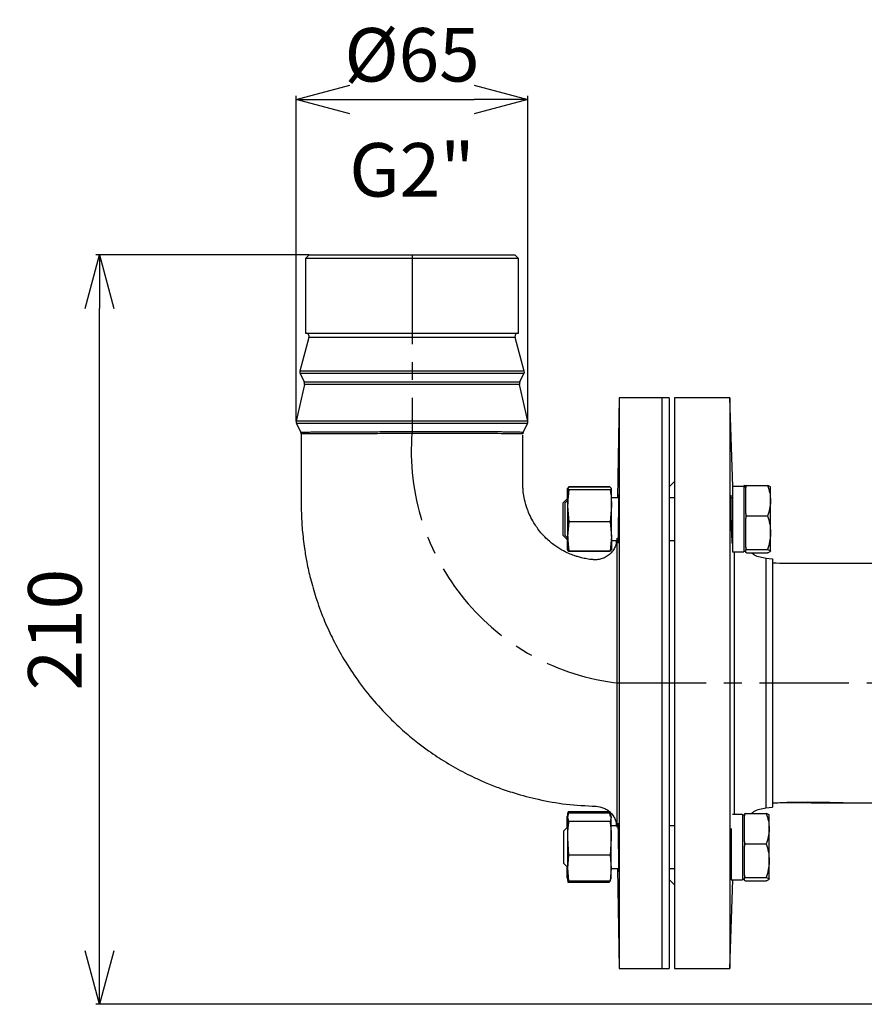
# Model space of a CAD drawing. Extents: x -1070 to 3046, y 155 to 6356.
# Drawn here: x 767 to 1003, y 4755 to 5031 of the extents above; entities that cross this region are included whole.
import ezdxf

# ---------------------------------------------------------------- set-up
doc = ezdxf.new("R2010")
doc.units = 0
doc.header["$LTSCALE"] = 10
doc.header["$MEASUREMENT"] = 0
doc.linetypes.add('PLNÁ', pattern=[0])
doc.linetypes.add('STŘEDOVÁ1', pattern=[1, 0.625, -0.125, 0.125, -0.125])
doc.layers.get('0').update_dxf_attribs({"color": 6, "linetype": 'PLNÁ'})
for name, color, linetype in [('1', 7, 'PLNÁ'), ('5', 4, 'STŘEDOVÁ1'), ('8', 4, 'PLNÁ')]:
    doc.layers.add(name, color=color, linetype=linetype)
doc.styles.get("Standard").update_dxf_attribs({"font": 'simplex'})
doc.dimstyles.new('muj styl', dxfattribs={"dimtxt": 3.5, "dimasz": 3, "dimexe": 1, "dimexo": 0, "dimgap": 1.5, "dimtad": 1, "dimzin": 9, "dimtxsty": 'Standard', "dimblk": 'OPEN30', "dimcen": 0, "dimclrd": 4, "dimclre": 4, "dimclrt": 3, "dimaunit": 1, "dimadec": 0, "dimazin": 0, "dimtfac": 0.6, "dimtmove": 0, "dimatfit": 0, "dimldrblk": 'PRCLFILL', "dimfxl": 1, "dimtolj": 1, "dimarcsym": 0})

# ---------------------------------------------------------------- blocks, each defined once
blk = doc.blocks.new('_Open30')
at = {"color": 0, "linetype": 'ByBlock', "lineweight": -2}
for p, q in [((-1, 0.267949), (0, 0)), ((0, 0), (-1, -0.267949)), ((0, 0), (-1, 0))]:
    blk.add_line(p, q, dxfattribs=at)
blk = doc.blocks.new('*D332')
at = {"layer": '8', "color": 4, "linetype": 'ByBlock', "lineweight": -2, "transparency": 16777216}
for p, q in [((847.93, 4965.2), (788.17, 4965.2)), ((789.17, 4770.2), (789.17, 4950.2)), ((1041.05, 4755.2), (788.17, 4755.2))]:
    blk.add_line(p, q, dxfattribs=at)
at = {"layer": '8', "color": 4, "lineweight": -2, "transparency": 16777216, "xscale": 15, "yscale": 15, "zscale": 15}
for p, rotation in [((789.17, 4965.2), 90), ((789.17, 4755.2), 270)]:
    blk.add_blockref('_Open30', p, dxfattribs=dict(at, rotation=rotation))
at = {"layer": '8', "color": 3, "transparency": 16777216, "insert": (776.67, 4860.2), "char_height": 15, "attachment_point": 5, "rotation": 90}
blk.add_mtext('\\A1;210', dxfattribs=at)
blk = doc.blocks.new('PRCLFILL')
at = {"ltscale": 20}
for p, q in [((-1, 0.167), (0, 0)), ((-1, -0.167), (-1, 0.167)), ((0, 0), (-1, -0.167))]:
    blk.add_line(p, q, dxfattribs=at)
at = {"color": 0, "ltscale": 20}
for p, q in [((-1, 0.146), (-0.873, 0.146)), ((-1, 0.096), (-0.573, 0.096)), ((-1, 0.046), (-0.273, 0.046)), ((-1, -0.004), (-0.027, -0.004)), ((-1, -0.054), (-0.327, -0.054)), ((-1, -0.104), (-0.627, -0.104)), ((-1, -0.154), (-0.927, -0.154))]:
    blk.add_line(p, q, dxfattribs=at)
blk = doc.blocks.new('*D333')
at = {"layer": '8', "color": 4, "linetype": 'ByBlock', "lineweight": -2, "transparency": 16777216}
for p, q in [((844.28, 4918.62), (844.28, 5009.8)), ((859.28, 5008.8), (894.18, 5008.8)), ((909.18, 4918.62), (909.18, 5009.8))]:
    blk.add_line(p, q, dxfattribs=at)
at = {"layer": '8', "color": 4, "lineweight": -2, "transparency": 16777216, "xscale": 15, "yscale": 15, "zscale": 15, "rotation": 180}
blk.add_blockref('_Open30', (844.28, 5008.8), dxfattribs=at)
at = {"layer": '8', "color": 4, "lineweight": -2, "transparency": 16777216, "xscale": 15, "yscale": 15, "zscale": 15}
blk.add_blockref('_Open30', (909.18, 5008.8), dxfattribs=at)
at = {"layer": '8', "color": 3, "transparency": 16777216, "insert": (876.73, 5021.3), "char_height": 15, "attachment_point": 5}
blk.add_mtext('\\A1;%%c65', dxfattribs=at)

msp = doc.modelspace()

# ---------------------------------------------------------------- linework, layer by layer
at = {"layer": '1'}
for p, q in [((847.93, 4965.203), (846.93, 4964.203)), ((846.93, 4964.203), (846.93, 4943.299)), ((876.73, 4964.203), (846.93, 4964.203)), ((847.93, 4965.203), (876.73, 4965.203)), ((876.73, 4965.203), (905.53, 4965.203)), ((906.53, 4964.203), (876.73, 4964.203)), ((906.53, 4964.203), (905.53, 4965.203)), ((906.53, 4943.299), (906.53, 4964.203)), ((847.857, 4942.036), (845.3, 4932.658)), ((846.93, 4943.299), (906.53, 4943.299)), ((876.73, 4942.036), (847.857, 4942.036)), ((905.604, 4942.036), (876.73, 4942.036)), ((908.161, 4932.658), (905.604, 4942.036)), ((908.161, 4932.658), (845.3, 4932.658)), ((845.37, 4931.947), (846.54, 4929.606)), ((876.73, 4931.947), (845.37, 4931.947)), ((908.091, 4931.947), (876.73, 4931.947)), ((906.92, 4929.606), (908.091, 4931.947)), ((846.621, 4928.937), (844.278, 4918.624)), ((846.54, 4929.606), (906.92, 4929.606)), ((876.73, 4928.937), (846.621, 4928.937)), ((906.84, 4928.937), (876.73, 4928.937)), ((909.183, 4918.624), (906.84, 4928.937)), ((934.787, 4925.203), (934.297, 4897.165)), ((946.73, 4925.203), (934.787, 4925.203)), ((934.787, 4925.203), (934.787, 4845.203)), ((948.73, 4925.203), (946.73, 4925.203)), ((946.73, 4925.203), (946.73, 4788.634)), ((948.73, 4925.203), (948.73, 4788.634)), ((965.73, 4925.203), (950.23, 4925.203)), ((950.23, 4925.203), (950.23, 4765.203)), ((966.598, 4900.348), (965.73, 4925.203)), ((965.73, 4925.203), (965.73, 4765.203)), ((909.183, 4918.624), (844.278, 4918.624)), ((844.358, 4917.955), (845.594, 4915.484)), ((876.73, 4917.955), (844.358, 4917.955)), ((909.103, 4917.955), (876.73, 4917.955)), ((907.867, 4915.484), (909.103, 4917.955)), ((950.23, 4901.703), (948.73, 4900.203)), ((920.611, 4900.23), (920.255, 4899.713)), ((920.255, 4896.371), (920.255, 4899.757)), ((920.255, 4896.214), (920.411, 4898.417)), ((920.411, 4899.736), (920.768, 4900.104)), ((920.768, 4899.368), (920.411, 4899.736)), ((920.411, 4894.898), (920.411, 4899.736)), ((932.099, 4900.23), (920.611, 4900.23)), ((932.255, 4900.104), (920.768, 4900.104)), ((932.255, 4899.368), (920.768, 4899.368)), ((932.255, 4900.104), (932.611, 4899.736)), ((932.611, 4899.736), (932.255, 4899.368)), ((932.611, 4894.898), (932.611, 4899.736)), ((969.648, 4900.348), (966.548, 4900.348)), ((966.548, 4900.348), (966.548, 4881.981)), ((969.648, 4900.348), (969.648, 4881.981)), ((970.248, 4900.165), (969.648, 4900.165)), ((969.856, 4900.602), (969.652, 4900.534)), ((969.652, 4900.534), (969.652, 4900.165)), ((969.722, 4900.202), (969.856, 4900.602)), ((969.856, 4900.602), (970.452, 4900.602)), ((970.248, 4899.992), (970.452, 4900.602)), ((970.452, 4900.602), (970.248, 4900.534)), ((970.248, 4900.534), (970.248, 4899.992)), ((970.248, 4896.359), (970.248, 4899.992)), ((970.452, 4900.602), (976.344, 4900.602)), ((977.148, 4900.165), (977.126, 4900.202)), ((977.148, 4896.359), (977.148, 4900.158)), ((920.255, 4896.967), (919.052, 4895.765)), ((919.052, 4886.565), (919.052, 4895.765)), ((920.411, 4896.528), (919.648, 4895.765)), ((919.648, 4886.565), (919.648, 4895.765)), ((934.637, 4897.165), (932.611, 4897.165)), ((934.591, 4897.729), (934.568, 4897.165)), ((950.23, 4897.165), (948.73, 4897.165)), ((966.548, 4897.165), (966.029, 4897.165)), ((966.168, 4897.165), (966.119, 4897.759)), ((970.248, 4892.727), (970.248, 4896.359)), ((977.148, 4887.397), (977.148, 4896.359)), ((920.768, 4890.428), (920.411, 4894.898)), ((920.411, 4886.326), (920.411, 4894.898)), ((932.611, 4894.898), (932.255, 4890.428)), ((932.611, 4886.326), (932.611, 4894.898)), ((970.452, 4892.116), (970.248, 4892.727)), ((970.248, 4892.727), (970.248, 4891.437)), ((920.411, 4886.326), (920.768, 4890.428)), ((932.255, 4890.428), (920.768, 4890.428)), ((932.255, 4890.428), (932.611, 4886.326)), ((970.248, 4891.437), (970.452, 4892.116)), ((970.248, 4887.397), (970.248, 4891.437)), ((970.452, 4892.116), (976.344, 4892.116)), ((970.248, 4883.357), (970.248, 4887.397)), ((977.148, 4882.202), (977.148, 4887.397)), ((919.052, 4886.565), (920.255, 4885.362)), ((919.648, 4886.565), (920.411, 4885.801)), ((920.255, 4882.616), (920.255, 4885.958)), ((920.768, 4882.225), (920.411, 4886.326)), ((920.411, 4886.326), (920.411, 4882.583)), ((932.611, 4886.326), (932.255, 4882.225)), ((932.611, 4886.326), (932.611, 4882.583)), ((932.611, 4885.165), (934.492, 4885.165)), ((948.73, 4885.165), (950.23, 4885.165)), ((966.316, 4885.165), (966.548, 4885.165)), ((966.451, 4884.589), (966.472, 4885.165)), ((920.611, 4882.099), (920.255, 4882.616)), ((920.411, 4882.593), (920.768, 4882.225)), ((932.099, 4882.099), (920.611, 4882.099)), ((932.255, 4882.225), (920.768, 4882.225)), ((932.255, 4882.225), (932.611, 4882.593)), ((966.548, 4881.981), (969.648, 4881.981)), ((966.968, 4881.981), (966.968, 4845.203)), ((969.648, 4882.165), (970.248, 4882.165)), ((970.452, 4882.678), (970.248, 4883.357)), ((970.248, 4883.357), (970.248, 4882.61)), ((970.248, 4882.61), (970.452, 4882.678)), ((970.248, 4882.202), (970.248, 4882.61)), ((970.248, 4881.795), (970.248, 4882.202)), ((970.452, 4881.727), (970.248, 4881.795)), ((970.452, 4882.678), (976.344, 4882.678)), ((970.452, 4881.727), (976.344, 4881.727)), ((977.126, 4882.127), (977.148, 4882.165)), ((977.742, 4879.982), (975.872, 4880.185)), ((977.73, 4880.086), (977.73, 4872.624)), ((1009.368, 4878.7), (997.931, 4878.694)), ((977.73, 4872.624), (977.73, 4845.203)), ((934.787, 4845.203), (934.787, 4765.203)), ((946.73, 4845.203), (946.73, 4765.203)), ((966.968, 4845.203), (966.968, 4808.424)), ((975.884, 4845.203), (975.884, 4810.222)), ((977.73, 4845.203), (977.73, 4817.775)), ((977.73, 4817.775), (977.73, 4810.479)), ((920.157, 4807.066), (920.513, 4809.119)), ((920.388, 4808.696), (920.157, 4807.836)), ((920.157, 4807.066), (920.157, 4807.836)), ((920.157, 4804.722), (920.157, 4807.066)), ((920.347, 4807.609), (920.703, 4808.742)), ((920.415, 4808.089), (920.347, 4807.836)), ((920.347, 4807.609), (920.347, 4807.836)), ((920.703, 4806.477), (920.347, 4807.609)), ((920.347, 4801.726), (920.347, 4807.609)), ((932.001, 4809.119), (920.513, 4809.119)), ((932.19, 4808.742), (920.703, 4808.742)), ((932.001, 4809.119), (932.077, 4808.683)), ((932.357, 4807.836), (932.127, 4808.696)), ((932.19, 4808.742), (932.547, 4807.609)), ((932.547, 4807.609), (932.19, 4806.477)), ((932.547, 4807.836), (932.479, 4808.089)), ((932.547, 4807.609), (932.547, 4807.836)), ((932.547, 4801.726), (932.547, 4807.609)), ((969.276, 4808.424), (966.468, 4808.424)), ((969.276, 4808.424), (969.276, 4790.057)), ((969.876, 4808.241), (969.276, 4808.241)), ((969.876, 4808.068), (970.079, 4808.679)), ((970.079, 4808.679), (969.876, 4808.61)), ((969.876, 4808.61), (969.876, 4808.068)), ((969.876, 4804.435), (969.876, 4808.068)), ((970.079, 4808.679), (975.972, 4808.679)), ((976.776, 4808.241), (976.754, 4808.279)), ((976.776, 4804.435), (976.776, 4808.234)), ((976.821, 4808.241), (976.799, 4808.279)), ((976.821, 4804.435), (976.821, 4808.234)), ((920.347, 4804.912), (919.276, 4803.841)), ((932.19, 4806.477), (920.703, 4806.477)), ((934.494, 4805.241), (932.547, 4805.241)), ((934.426, 4805.801), (934.416, 4805.241)), ((950.23, 4805.241), (948.73, 4805.241)), ((966.176, 4804.467), (966.176, 4790.057)), ((969.876, 4800.803), (969.876, 4804.435)), ((976.776, 4804.88), (976.821, 4804.435)), ((976.776, 4795.473), (976.776, 4804.435)), ((976.821, 4795.473), (976.821, 4804.435)), ((919.276, 4794.641), (919.276, 4803.841)), ((920.703, 4796.976), (920.347, 4801.726)), ((920.347, 4793.358), (920.347, 4801.726)), ((932.547, 4801.726), (932.19, 4796.976)), ((932.547, 4793.358), (932.547, 4801.726)), ((970.079, 4800.192), (969.876, 4800.803)), ((969.876, 4800.803), (969.876, 4799.513)), ((969.876, 4799.513), (970.079, 4800.192)), ((969.876, 4795.473), (969.876, 4799.513)), ((970.079, 4800.192), (975.972, 4800.192)), ((920.347, 4793.358), (920.703, 4796.976)), ((932.19, 4796.976), (920.703, 4796.976)), ((932.19, 4796.976), (932.547, 4793.358)), ((976.776, 4795.968), (976.821, 4795.473)), ((919.276, 4794.641), (920.347, 4793.57)), ((920.157, 4792.248), (920.157, 4793.759)), ((920.157, 4792.248), (920.323, 4793.593)), ((920.703, 4789.74), (920.347, 4793.358)), ((920.347, 4790.645), (920.347, 4793.358)), ((932.547, 4793.358), (932.19, 4789.74)), ((932.547, 4790.645), (932.547, 4793.358)), ((932.547, 4793.241), (934.636, 4793.241)), ((934.297, 4793.241), (934.787, 4765.203)), ((948.73, 4793.241), (950.23, 4793.241)), ((966.03, 4793.241), (966.176, 4793.241)), ((969.876, 4791.433), (969.876, 4795.473)), ((976.776, 4790.278), (976.776, 4795.473)), ((976.821, 4790.278), (976.821, 4795.473)), ((920.513, 4789.362), (920.157, 4792.248)), ((920.157, 4790.645), (920.157, 4792.248)), ((920.157, 4790.645), (920.388, 4789.785)), ((920.347, 4790.645), (920.415, 4790.392)), ((920.491, 4790.413), (920.703, 4789.74)), ((932.19, 4789.74), (932.402, 4790.413)), ((932.479, 4790.392), (932.547, 4790.645)), ((970.079, 4790.754), (969.876, 4791.433)), ((969.876, 4791.433), (969.876, 4790.686)), ((969.876, 4790.686), (970.079, 4790.754)), ((969.876, 4790.278), (969.876, 4790.686)), ((969.876, 4789.871), (969.876, 4790.278)), ((970.079, 4790.754), (975.972, 4790.754)), ((976.821, 4790.278), (976.716, 4790.204)), ((976.798, 4790.336), (976.821, 4790.278)), ((920.438, 4789.798), (920.513, 4789.362)), ((932.001, 4789.362), (920.513, 4789.362)), ((932.19, 4789.74), (920.703, 4789.74)), ((932.001, 4789.362), (932.077, 4789.798)), ((932.047, 4789.74), (932.001, 4789.362)), ((948.73, 4790.203), (950.23, 4788.703)), ((948.73, 4788.634), (948.73, 4765.203)), ((965.73, 4765.203), (966.598, 4790.057)), ((966.176, 4790.057), (969.276, 4790.057)), ((969.276, 4790.241), (969.876, 4790.241)), ((969.276, 4790.057), (969.321, 4790.057)), ((969.321, 4790.241), (969.321, 4790.057)), ((970.079, 4789.803), (969.876, 4789.871)), ((970.079, 4789.803), (975.972, 4789.803)), ((976.754, 4790.203), (976.776, 4790.241)), ((976.799, 4790.203), (976.821, 4790.241)), ((934.787, 4765.203), (946.73, 4765.203)), ((946.73, 4765.203), (948.73, 4765.203)), ((950.23, 4765.203), (965.73, 4765.203))]:
    msp.add_line(p, q, dxfattribs=at)
msp.add_lwpolyline([(975.873, 4810.221), (976.807, 4810.322), (977.742, 4810.423)], dxfattribs=at)
for centre, start, end in [((846.892, 4942.299), 344.74488, 87.77389), ((906.569, 4942.299), 92.22611, 195.25512), ((846.265, 4932.395), 164.74488, 206.56505), ((907.195, 4932.395), 333.43495, 15.25512), ((845.645, 4929.159), 347.19573, 26.56505), ((907.816, 4929.159), 153.43495, 192.80427), ((845.254, 4918.403), 167.19573, 206.56505), ((908.207, 4918.403), 333.43495, 12.80427), ((844.699, 4915.036), 359.99981, 26.56505), ((908.762, 4915.036), 153.42943, 180.00536)]:
    msp.add_arc(centre, 1.001, start, end, dxfattribs=at)
for points, knots in [([(907.867, 4915.484), (907.845, 4915.484), (907.799, 4915.486), (907.408, 4915.497), (906.8, 4915.509), (906.047, 4915.525), (905.217, 4915.542), (904.227, 4915.559), (903.09, 4915.575), (901.914, 4915.59), (900.744, 4915.603), (899.623, 4915.614), (898.459, 4915.623), (896.876, 4915.633), (894.827, 4915.644), (892.672, 4915.65), (890.91, 4915.652), (889.55, 4915.653), (888.129, 4915.654), (886.65, 4915.653), (884.312, 4915.65), (881, 4915.644), (877.082, 4915.632), (873.197, 4915.617), (869.177, 4915.6), (864.785, 4915.58), (860.785, 4915.56), (857.754, 4915.545), (855.832, 4915.535), (854.577, 4915.529), (853.651, 4915.524), (852.773, 4915.52), (851.945, 4915.515), (850.782, 4915.51), (849.403, 4915.503), (847.55, 4915.494), (845.945, 4915.485), (845.71, 4915.484), (845.594, 4915.484)], [0, 0, 0, 0, 1.6778956, 3.5857653, 5.4756469, 6.8674639, 8.3075801, 9.7480885, 11.1889756, 12.6302326, 13.7359783, 14.8196056, 15.8810813, 16.920378, 18.9316787, 20.8540461, 21.7931708, 22.7529539, 23.733386, 24.734447, 25.7561324, 28.3987943, 31.1697055, 33.2253839, 35.8141008, 38.9349049, 42.0065148, 44.3514116, 45.9693858, 46.8318522, 47.6894066, 48.5420371, 49.3897556, 50.2325837, 52.3173878, 54.3716635, 58.3836703, 62.2746343, 62.2746343, 62.2746343, 62.2746343]), ([(845.7, 4915.036), (845.7, 4913.593), (845.7, 4910.842), (845.7, 4907.1), (845.699, 4904.093), (845.7, 4901.934), (845.7, 4900.321), (845.7, 4898.94), (845.7, 4897.526), (845.7, 4896.059), (845.698, 4894.566), (845.743, 4891.923), (845.957, 4888.03), (846.497, 4883.366), (847.274, 4878.823), (848.297, 4874.245), (849.822, 4868.944), (851.833, 4863.438), (854.338, 4857.855), (857.307, 4852.316), (861.01, 4846.558), (865.373, 4840.799), (868.785, 4837.236), (870.489, 4835.457)], [0, 0, 0, 0, 4.331935, 8.2569567, 11.2351182, 13.358031, 14.7370633, 16.0792661, 17.5020911, 18.9823074, 20.4826109, 21.9835173, 26.9186089, 32.1800448, 36.0670649, 40.7493367, 46.2553021, 52.6130964, 58.329212, 64.6112886, 71.4597244, 78.8655527, 86.2567771, 86.2567771, 86.2567771, 86.2567771]), ([(907.761, 4915.036), (907.647, 4915.038), (907.418, 4915.044), (905.573, 4915.077), (902.717, 4915.115), (898.832, 4915.148), (894.1, 4915.169), (888.697, 4915.175), (882.829, 4915.169), (876.735, 4915.155), (870.635, 4915.135), (864.774, 4915.114), (859.375, 4915.092), (854.642, 4915.073), (850.758, 4915.057), (847.89, 4915.045), (846.046, 4915.037), (845.815, 4915.036), (845.7, 4915.036)], [0, 0, 0, 0, 3.9, 7.7711018, 11.657088, 15.5328224, 19.4062663, 23.2920043, 27.1570692, 31.0448263, 34.9139072, 38.7951803, 42.6771038, 46.5460076, 50.4343478, 54.3002132, 58.1869097, 62.0627373, 62.0627373, 62.0627373, 62.0627373]), ([(914.188, 4885.916), (913.73, 4886.392), (912.856, 4887.3), (911.75, 4888.741), (910.71, 4890.327), (909.801, 4892.036), (908.903, 4894.203), (908.263, 4896.416), (907.922, 4898.467), (907.778, 4900.056), (907.754, 4901.669), (907.764, 4903.664), (907.759, 4907.03), (907.762, 4910.732), (907.761, 4913.637), (907.761, 4914.686)], [0, 0, 0, 0, 1.9793128, 3.7819293, 5.4441757, 7.6709153, 9.5804438, 12.4802427, 14.5656769, 15.812279, 17.2691695, 19.4056925, 21.8013955, 27.3754862, 30.5234209, 30.5234209, 30.5234209, 30.5234209]), ([(920.411, 4894.898), (920.453, 4896.06), (920.507, 4897.555), (920.72, 4899.037), (920.768, 4899.368)], [0, 0, 0, 0, 3.4887655, 4.4902391, 4.4902391, 4.4902391, 4.4902391]), ([(932.255, 4899.368), (932.302, 4899.037), (932.515, 4897.555), (932.569, 4896.06), (932.611, 4894.898)], [0, 0, 0, 0, 1.0014735, 4.4902391, 4.4902391, 4.4902391, 4.4902391]), ([(976.344, 4900.602), (976.569, 4899.913), (977.022, 4898.522), (977.106, 4897.085), (977.148, 4896.359)], [0, 0, 0, 0, 2.1575626, 4.354674, 4.354674, 4.354674, 4.354674]), ([(977.148, 4900.127), (977.14, 4900.162), (977.104, 4900.323), (976.677, 4900.48), (976.344, 4900.602)], [0, 0, 0, 0, 0.2226883, 1.0105471, 1.0105471, 1.0105471, 1.0105471]), ([(934.445, 4884.418), (934.445, 4884.417), (934.453, 4884.29), (934.479, 4884.738), (934.518, 4885.789), (934.558, 4887.539), (934.594, 4889.673), (934.621, 4891.982), (934.639, 4894.194), (934.645, 4896.079), (934.638, 4897.354), (934.625, 4897.956), (934.613, 4897.857), (934.61, 4897.834)], [0, 0, 0, 0, 0.0124733, 1.5074244, 3.0026277, 4.4979913, 5.9933652, 7.4886106, 8.9836669, 10.4785471, 11.9733107, 13.4680769, 13.9206338, 13.9206338, 13.9206338, 13.9206338]), ([(966.084, 4897.826), (966.077, 4897.849), (966.051, 4897.938), (966.027, 4897.297), (966.014, 4895.979), (966.028, 4894.069), (966.064, 4891.844), (966.121, 4889.547), (966.183, 4887.668), (966.226, 4886.744), (966.242, 4886.389)], [0, 0, 0, 0, 0.6058632, 2.2761362, 3.9455948, 5.6145842, 7.2835659, 8.9530415, 10.6233187, 11.6692438, 11.6692438, 11.6692438, 11.6692438]), ([(977.148, 4896.359), (977.147, 4896.259), (977.14, 4895.497), (976.964, 4894.061), (976.552, 4892.768), (976.344, 4892.116)], [0, 0, 0, 0, 0.3049244, 2.3091634, 4.3504659, 4.3504659, 4.3504659, 4.3504659]), ([(976.344, 4892.116), (976.569, 4891.349), (977.022, 4889.803), (977.106, 4888.204), (977.148, 4887.397)], [0, 0, 0, 0, 2.3879002, 4.8195662, 4.8195662, 4.8195662, 4.8195662]), ([(977.148, 4887.397), (977.147, 4887.285), (977.14, 4886.438), (976.964, 4884.841), (976.552, 4883.403), (976.344, 4882.678)], [0, 0, 0, 0, 0.3375341, 2.5561176, 4.8157248, 4.8157248, 4.8157248, 4.8157248]), ([(927.635, 4879.807), (927.581, 4879.809), (926.921, 4879.83), (925.766, 4880.014), (924.294, 4880.307), (923.122, 4880.629), (921.935, 4881.016), (920.466, 4881.596), (918.951, 4882.352), (917.555, 4883.195), (916.377, 4884.015), (915.138, 4885.003), (914.345, 4885.773), (913.93, 4886.176)], [0, 0, 0, 0, 0.1620826, 1.9827643, 3.4965137, 4.6716789, 5.6290897, 7.2446518, 9.4101513, 10.7040705, 12.1401773, 13.7173091, 15.4559431, 15.4559431, 15.4559431, 15.4559431]), ([(933.96, 4885.165), (933.915, 4884.666), (933.832, 4883.73), (933.164, 4882.499), (932.329, 4881.459), (931.265, 4880.631), (930.074, 4880.073), (928.842, 4879.777), (928.026, 4879.793), (927.631, 4879.8)], [0, 0, 0, 0, 1.4993196, 2.8133033, 4.1653091, 5.5227451, 6.8522635, 8.1243677, 9.3169632, 9.3169632, 9.3169632, 9.3169632]), ([(934.097, 4885.669), (934.097, 4885.669), (934.097, 4885.916), (934.097, 4885.073), (934.097, 4883.044), (934.097, 4879.469), (934.097, 4874.705), (934.097, 4868.862), (934.098, 4862.167), (934.098, 4854.857), (934.098, 4847.196), (934.098, 4839.46), (934.098, 4831.928), (934.098, 4824.871), (934.098, 4818.547), (934.099, 4813.174), (934.099, 4808.982), (934.099, 4805.99), (934.099, 4805.198), (934.099, 4804.802)], [0, 0, 0, 0, 0.0127339, 5.0894525, 10.1671823, 15.2459173, 20.3256647, 25.406425, 30.488193, 35.5709635, 40.6547568, 45.7395532, 50.8253482, 55.9121777, 60.9999955, 66.0888329, 71.1786828, 76.26953, 81.3613946, 81.3613946, 81.3613946, 81.3613946]), ([(934.416, 4885.165), (934.417, 4885.004), (934.418, 4884.816), (934.421, 4884.773), (934.422, 4884.767)], [0, 0, 0, 0, 0.34047248, 0.39778559, 0.39778559, 0.39778559, 0.39778559]), ([(966.242, 4886.389), (966.269, 4885.915), (966.321, 4884.968), (966.382, 4884.381), (966.406, 4884.475), (966.412, 4884.499)], [0, 0, 0, 0, 0.9180233, 1.8360516, 2.1334548, 2.1334548, 2.1334548, 2.1334548]), ([(975.962, 4880.175), (974.787, 4880.344), (973.253, 4880.565), (972.07, 4881.507), (971.794, 4881.727)], [0, 0, 0, 0, 3.527962, 4.6020012, 4.6020012, 4.6020012, 4.6020012]), ([(976.344, 4882.678), (976.677, 4882.556), (977.104, 4882.399), (977.14, 4882.238), (977.148, 4882.202)], [0, 0, 0, 0, 0.7878405, 1.0105228, 1.0105228, 1.0105228, 1.0105228]), ([(977.148, 4882.202), (977.043, 4882.073), (976.913, 4881.912), (976.437, 4881.757), (976.344, 4881.727)], [0, 0, 0, 0, 0.78089809, 0.97169286, 0.97169286, 0.97169286, 0.97169286]), ([(975.884, 4880.183), (975.884, 4880.183), (975.884, 4880.463), (975.884, 4879.599), (975.884, 4877.765), (975.884, 4874.463), (975.884, 4870.101), (975.884, 4864.759), (975.884, 4858.676), (975.884, 4852.07), (975.884, 4847.492), (975.884, 4845.203)], [0, 0, 0, 0, 0.000316, 4.4427042, 8.8850911, 13.3274767, 17.7698656, 22.2122471, 26.6546376, 31.0970158, 35.5393939, 35.5393939, 35.5393939, 35.5393939]), ([(997.931, 4878.704), (996.289, 4878.705), (992.741, 4878.708), (987.344, 4878.712), (982.25, 4878.729), (979.068, 4878.783), (977.731, 4878.806)], [0, 0, 0, 0, 4.9261473, 10.6473667, 16.1841712, 20.201183, 20.201183, 20.201183, 20.201183]), ([(870.482, 4835.451), (871.834, 4834.143), (874.356, 4831.701), (878.039, 4828.689), (881.128, 4826.39), (883.777, 4824.581), (886.283, 4822.994), (888.879, 4821.475), (891.488, 4820.072), (894.262, 4818.701), (897.377, 4817.302), (901.107, 4815.821), (906.049, 4814.143), (912.359, 4812.485), (920.025, 4811.122), (925.45, 4810.85), (928.235, 4810.711)], [0, 0, 0, 0, 5.6449226, 10.5366614, 14.2686212, 17.2045906, 20.1628457, 23.173061, 26.2327853, 29.0545678, 32.4599062, 36.4819068, 41.0974711, 48.1220879, 56.0527034, 64.4161354, 64.4161354, 64.4161354, 64.4161354]), ([(928.233, 4810.693), (929.001, 4810.592), (930.181, 4810.435), (931.577, 4809.627), (932.525, 4808.808), (933.265, 4807.806), (933.864, 4806.622), (933.939, 4805.727), (933.979, 4805.241)], [0, 0, 0, 0, 2.3180767, 3.5626098, 4.8298616, 6.092699, 7.3245479, 8.7895757, 8.7895757, 8.7895757, 8.7895757]), ([(928.234, 4810.705), (928.234, 4810.705), (928.233, 4810.703), (928.234, 4810.804), (928.234, 4810.864)], [0, 0, 0, 0, 0.06422952, 0.1636962, 0.1636962, 0.1636962, 0.1636962]), ([(971.765, 4808.679), (971.992, 4808.862), (973.153, 4809.798), (974.667, 4810.033), (975.884, 4810.222)], [0, 0, 0, 0, 0.8927506, 4.5473358, 4.5473358, 4.5473358, 4.5473358]), ([(977.732, 4811.631), (979.071, 4811.698), (981.96, 4811.842), (986.246, 4811.911), (990.085, 4811.895), (993.117, 4811.832), (995.421, 4811.765), (997.301, 4811.712), (998.229, 4811.707), (998.625, 4811.705)], [0, 0, 0, 0, 4.0060778, 8.6486827, 12.5996444, 15.1484035, 17.3977705, 19.4058143, 20.9011756, 20.9011756, 20.9011756, 20.9011756]), ([(980.334, 4811.747), (980.407, 4811.746), (981.786, 4811.736), (984.345, 4811.724), (988.22, 4811.711), (992.39, 4811.704), (995.932, 4811.702), (998.163, 4811.703), (999.952, 4811.702), (1002.781, 4811.703), (1006.445, 4811.704), (1009.823, 4811.705), (1012.358, 4811.706), (1014.566, 4811.706), (1016.375, 4811.706), (1017.787, 4811.707), (1018.597, 4811.707), (1018.936, 4811.707)], [0, 0, 0, 0, 0.2158821, 4.1170664, 7.6312935, 11.771334, 16.5513339, 18.1888919, 18.4454155, 21.8988154, 26.6395536, 29.438307, 32.0662369, 34.29641, 36.1290532, 37.5643208, 38.6021297, 38.6021297, 38.6021297, 38.6021297]), ([(975.972, 4808.679), (976.196, 4807.989), (976.65, 4806.599), (976.733, 4805.161), (976.776, 4804.435)], [0, 0, 0, 0, 2.157546, 4.3546544, 4.3546544, 4.3546544, 4.3546544]), ([(976.776, 4808.203), (976.768, 4808.238), (976.731, 4808.399), (976.304, 4808.556), (975.972, 4808.679)], [0, 0, 0, 0, 0.2226828, 1.0105227, 1.0105227, 1.0105227, 1.0105227]), ([(920.347, 4801.726), (920.389, 4802.961), (920.442, 4804.55), (920.656, 4806.125), (920.703, 4806.477)], [0, 0, 0, 0, 3.705878, 4.769684, 4.769684, 4.769684, 4.769684]), ([(932.19, 4806.477), (932.238, 4806.125), (932.451, 4804.55), (932.505, 4802.961), (932.547, 4801.726)], [0, 0, 0, 0, 1.0638061, 4.7696836, 4.7696836, 4.7696836, 4.7696836]), ([(934.611, 4792.497), (934.611, 4792.495), (934.621, 4792.368), (934.634, 4792.819), (934.644, 4793.877), (934.642, 4795.63), (934.628, 4797.765), (934.602, 4800.074), (934.569, 4802.284), (934.53, 4804.166), (934.49, 4805.437), (934.46, 4806.034), (934.449, 4805.934), (934.446, 4805.911)], [0, 0, 0, 0, 0.0235926, 1.5188812, 3.0139821, 4.508942, 6.0038557, 7.4988602, 8.9940121, 10.4893627, 11.9848692, 13.4804173, 13.9220416, 13.9220416, 13.9220416, 13.9220416]), ([(976.776, 4804.435), (976.775, 4804.335), (976.767, 4803.573), (976.592, 4802.137), (976.18, 4800.844), (975.972, 4800.192)], [0, 0, 0, 0, 0.3049243, 2.3091719, 4.3504605, 4.3504605, 4.3504605, 4.3504605]), ([(976.821, 4804.435), (976.822, 4804.335), (976.824, 4804.12), (976.792, 4803.908), (976.776, 4803.795)], [0, 0, 0, 0, 0.30269579, 0.64393642, 0.64393642, 0.64393642, 0.64393642]), ([(975.972, 4800.192), (976.196, 4799.426), (976.65, 4797.879), (976.733, 4796.28), (976.776, 4795.473)], [0, 0, 0, 0, 2.3878955, 4.8195611, 4.8195611, 4.8195611, 4.8195611]), ([(934.568, 4793.241), (934.573, 4793.076), (934.578, 4792.893), (934.582, 4792.85), (934.582, 4792.845)], [0, 0, 0, 0, 0.35697743, 0.39559592, 0.39559592, 0.39559592, 0.39559592]), ([(966.019, 4794.468), (966.021, 4793.994), (966.026, 4793.047), (966.052, 4792.459), (966.078, 4792.552), (966.084, 4792.575)], [0, 0, 0, 0, 0.9146323, 1.8292541, 2.1296444, 2.1296444, 2.1296444, 2.1296444]), ([(976.776, 4795.473), (976.775, 4795.361), (976.767, 4794.514), (976.592, 4792.917), (976.18, 4791.479), (975.972, 4790.754)], [0, 0, 0, 0, 0.3375339, 2.5561152, 4.8157049, 4.8157049, 4.8157049, 4.8157049]), ([(976.821, 4795.473), (976.822, 4795.361), (976.824, 4795.123), (976.792, 4794.886), (976.776, 4794.761)], [0, 0, 0, 0, 0.33626175, 0.71533772, 0.71533772, 0.71533772, 0.71533772]), ([(975.972, 4790.754), (976.304, 4790.632), (976.731, 4790.475), (976.768, 4790.314), (976.776, 4790.278)], [0, 0, 0, 0, 0.7878478, 1.010532, 1.010532, 1.010532, 1.010532]), ([(976.776, 4790.278), (976.671, 4790.149), (976.54, 4789.988), (976.065, 4789.833), (975.972, 4789.803)], [0, 0, 0, 0, 0.78088052, 0.97167026, 0.97167026, 0.97167026, 0.97167026])]:
    msp.add_open_spline(points, degree=3, knots=knots, dxfattribs=at)
at = {"layer": '5', "ltscale": 4}
for p, q in [((876.73, 4965.203), (876.73, 4915.63)), ((934.098, 4845.282), (1199.759, 4845.203))]:
    msp.add_line(p, q, dxfattribs=at)
msp.add_arc((941.961, 4910.26), 65.452, 175.2934, 263.70681, dxfattribs=at)

# ---------------------------------------------------------------- texts
at = {"layer": '8', "color": 3, "insert": (876.73, 4989.065), "char_height": 15, "attachment_point": 5}
msp.add_mtext('\\A1;G2"', dxfattribs=at)

# ---------------------------------------------------------------- dimensions: what is measured, and where the dimension line sits
at = {"layer": '8'}
dim = msp.add_linear_dim(base=(909.183, 5008.796), p1=(844.278, 4918.624), p2=(909.183, 4918.624), text='%%c65', dimstyle='muj styl', override={"dimtxt": 15, "dimasz": 15, "dimgap": 5, "dimarcsym": 1}, dxfattribs=at)
dim.commit()
dim.dimension.update_dxf_attribs({"geometry": '*D333', "text_midpoint": (876.73, 5021.296)})
dim = msp.add_linear_dim(base=(789.167, 4965.203), p1=(1041.054, 4755.203), p2=(847.93, 4965.203), angle=90, dimstyle='muj styl', override={"dimtxt": 15, "dimasz": 15, "dimgap": 5, "dimarcsym": 1}, dxfattribs=at)
dim.commit()
dim.dimension.update_dxf_attribs({"geometry": '*D332', "text_midpoint": (776.667, 4860.203)})

doc.saveas('drawing.dxf')
